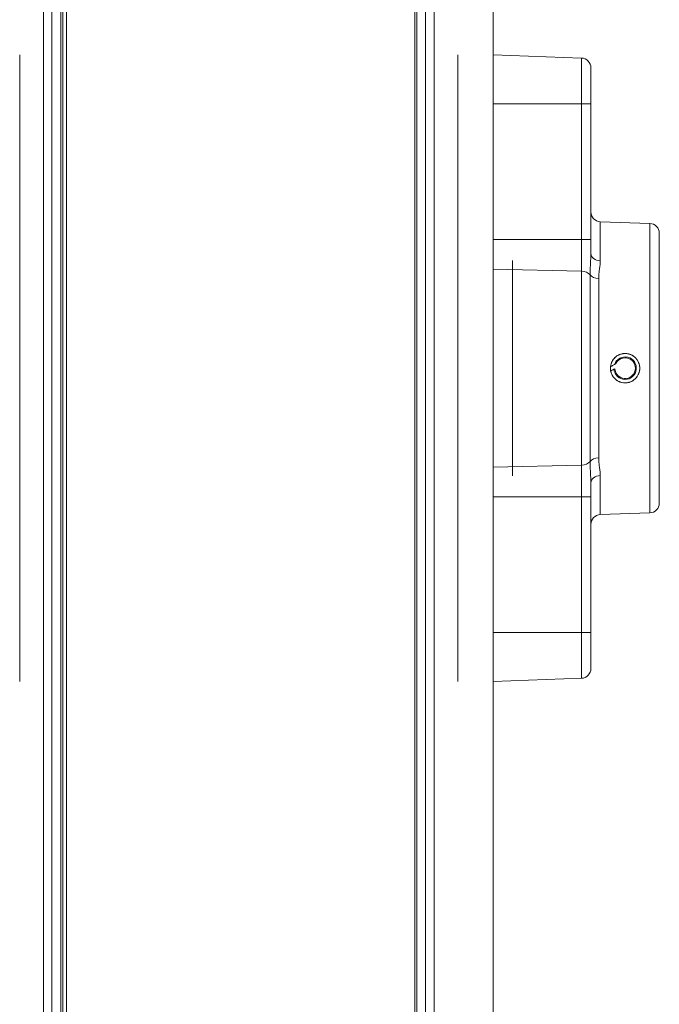
# Model space of a CAD drawing. Units: millimetres. Extents: x 4 to 1184, y 5 to 836.
# Drawn here: x 841 to 874, y 526 to 576 of the extents above; entities that cross this region are included whole.
import ezdxf

# ---------------------------------------------------------------- set-up
doc = ezdxf.new("R2010")
doc.units = ezdxf.units.MM
doc.layers.add('1', color=7, linetype='Continuous')

msp = doc.modelspace()

# ---------------------------------------------------------------- linework, layer by layer
at = {"layer": '1', "color": 27, "linetype": 'Continuous', "lineweight": 18}
msp.add_line((843.452, 500.337), (843.452, 764.129), dxfattribs=at)
at = {"layer": '1', "color": 3, "linetype": 'Continuous', "lineweight": 13}
for p, q in [((842.266, 502.235), (842.266, 762.235)), ((842.699, 762.235), (842.699, 502.235)), ((843.152, 502.235), (843.152, 762.235)), ((861.352, 762.235), (861.352, 502.235)), ((861.804, 502.235), (861.804, 762.235)), ((862.237, 762.235), (862.237, 502.235))]:
    msp.add_line(p, q, dxfattribs=at)
at = {"layer": '1', "color": 3, "linetype": 'Continuous', "lineweight": 18}
for p, q in [((843.252, 762.235), (843.252, 502.235)), ((861.252, 502.235), (861.252, 762.235)), ((865.252, 762.235), (865.252, 560.714)), ((865.252, 555.758), (865.252, 502.235))]:
    msp.add_line(p, q, dxfattribs=at)
at = {"layer": '1', "color": 172, "linetype": 'Continuous', "lineweight": 18}
for p, q in [((841.052, 574.235), (841.052, 542.235)), ((841.052, 542.235), (841.052, 574.235)), ((841.052, 574.235), (841.052, 542.235)), ((841.052, 574.235), (841.052, 542.235)), ((841.052, 574.235), (841.052, 542.235)), ((863.452, 542.235), (863.452, 574.235)), ((863.452, 542.235), (863.452, 574.235)), ((863.452, 542.235), (863.452, 574.235)), ((863.452, 542.235), (863.452, 574.235)), ((863.452, 574.235), (863.452, 542.235)), ((865.252, 542.235), (865.252, 574.235)), ((865.252, 542.235), (865.252, 574.235)), ((865.252, 574.235), (865.252, 542.235)), ((865.252, 573.485), (865.252, 566.985)), ((865.252, 572.685), (865.252, 567.785)), ((865.252, 572.485), (865.252, 571.735)), ((865.252, 572.485), (865.252, 571.485)), ((865.252, 572.485), (865.252, 567.985)), ((865.252, 572.485), (865.252, 571.485)), ((865.252, 572.485), (865.252, 571.735)), ((865.252, 564.816), (865.252, 571.735)), ((865.252, 571.735), (865.252, 564.816)), ((865.252, 571.585), (865.252, 568.885)), ((841.052, 569.197), (841.052, 571.272)), ((863.452, 571.272), (863.452, 569.197)), ((865.252, 566.485), (865.252, 549.985)), ((865.252, 565.735), (865.252, 550.735)), ((865.252, 565.705), (865.252, 563.926)), ((865.252, 565.705), (865.252, 563.926)), ((865.252, 562.214), (865.252, 564.816)), ((865.252, 564.816), (865.252, 562.214)), ((865.252, 564.735), (865.252, 551.735)), ((865.252, 563.735), (865.252, 552.735)), ((866.252, 563.735), (866.252, 552.735)), ((865.252, 562.77), (865.252, 553.7)), ((866.252, 562.735), (866.252, 553.735)), ((865.252, 562.214), (865.252, 554.255)), ((865.252, 554.255), (865.252, 562.214)), ((865.252, 551.653), (865.252, 554.255)), ((865.252, 554.255), (865.252, 551.653)), ((865.252, 552.543), (865.252, 550.764)), ((865.252, 552.543), (865.252, 550.764)), ((865.252, 544.735), (865.252, 551.653)), ((865.252, 551.653), (865.252, 544.735)), ((865.252, 549.485), (865.252, 542.985)), ((865.252, 548.685), (865.252, 543.785)), ((865.252, 548.485), (865.252, 543.985)), ((865.252, 547.585), (865.252, 544.885)), ((841.052, 545.197), (841.052, 547.272)), ((863.452, 547.272), (863.452, 545.197)), ((865.252, 544.985), (865.252, 543.985)), ((865.252, 544.985), (865.252, 543.985)), ((865.252, 544.735), (865.252, 543.985)), ((865.252, 543.985), (865.252, 544.735))]:
    msp.add_line(p, q, dxfattribs=at)
at = {"layer": '1', "color": 2, "linetype": 'Continuous', "lineweight": 18}
for p, q in [((865.252, 574.235), (869.769, 574.077)), ((870.252, 573.577), (870.252, 571.735)), ((870.252, 571.735), (870.252, 564.816)), ((873.269, 565.629), (870.734, 565.718)), ((873.752, 551.34), (873.752, 565.129)), ((870.252, 564.816), (870.252, 564.088)), ((865.252, 553.184), (865.252, 563.285)), ((870.252, 552.381), (870.252, 551.653)), ((870.252, 551.653), (870.252, 544.735)), ((870.734, 550.751), (873.269, 550.84)), ((870.252, 542.892), (870.252, 544.735)), ((869.769, 542.392), (865.252, 542.235))]:
    msp.add_line(p, q, dxfattribs=at)
at = {"layer": '1', "color": 2, "linetype": 'Continuous', "lineweight": 13}
for p, q in [((869.769, 571.735), (869.769, 574.077)), ((869.769, 571.735), (865.252, 571.735)), ((870.252, 571.735), (869.769, 571.735)), ((869.769, 564.816), (869.769, 571.735)), ((870.734, 565.718), (870.734, 563.722)), ((873.269, 550.84), (873.269, 565.629)), ((865.252, 564.816), (869.769, 564.816)), ((870.252, 564.816), (869.769, 564.816)), ((869.769, 563.189), (869.769, 564.816)), ((869.769, 563.189), (865.252, 563.285)), ((869.769, 553.28), (869.769, 563.189)), ((870.211, 553.466), (870.211, 563.003)), ((870.654, 562.818), (870.654, 553.652)), ((865.252, 553.184), (869.769, 553.28)), ((869.769, 551.653), (869.769, 553.28)), ((870.734, 550.751), (870.734, 552.747)), ((869.769, 551.653), (865.252, 551.653)), ((869.769, 544.735), (869.769, 551.653)), ((870.252, 551.653), (869.769, 551.653)), ((865.252, 544.735), (869.769, 544.735)), ((870.252, 544.735), (869.769, 544.735)), ((869.769, 542.392), (869.769, 544.735))]:
    msp.add_line(p, q, dxfattribs=at)
at = {"layer": '1', "color": 252, "linetype": 'Continuous', "lineweight": 18}
for p, q in [((871.46, 558.428), (871.532, 558.469)), ((871.477, 558.207), (871.429, 558.179))]:
    msp.add_line(p, q, dxfattribs=at)
at = {"layer": '1', "color": 172, "linetype": 'Continuous', "lineweight": 18}
msp.add_circle((872.002, 558.235), 0.75, dxfattribs=at)
at = {"layer": '1', "color": 2, "linetype": 'Continuous', "lineweight": 18}
for centre, start, end in [((869.752, 573.577), 360, 88), ((870.752, 566.217), 180, 268), ((873.252, 565.129), 0, 88), ((873.252, 551.34), 272, 0), ((870.752, 550.252), 92, 180), ((869.752, 542.892), 272, 360)]:
    msp.add_arc(centre, 0.5, start, end, dxfattribs=at)
at = {"layer": '1', "color": 252, "linetype": 'Continuous', "lineweight": 18}
for radius, start, end in [(0.575, 185.5319, 160.3581), (0.525, 183.023, 153.4274)]:
    msp.add_arc((872.002, 558.235), radius, start, end, dxfattribs=at)
at = {"layer": '1', "color": 2, "linetype": 'Continuous', "lineweight": 13}
for centre, major_axis, ratio, start_param, end_param in [((870.752, 564.088), (0.5, 0), 0.733314, 3.141593, 4.677482), ((869.752, 562.883), (0.5, 0), 0.612207, 0.404005, 1.53589), ((870.671, 563.123), (0.5, 0), 0.612207, 3.545598, 4.677482), ((869.752, 553.586), (0.5, 0), 0.612207, 4.747296, 5.87918), ((870.671, 553.346), (0.5, 0), 0.612207, 1.605703, 2.737588), ((870.752, 552.381), (-0.5, 0), 0.733314, 4.747296, 6.283185)]:
    msp.add_ellipse(centre, major_axis=major_axis, ratio=ratio, start_param=start_param, end_param=end_param, dxfattribs=at)
for points, knots in [([(870.211, 563.003), (870.211, 563.09), (870.213, 563.177), (870.219, 563.355), (870.224, 563.445), (870.234, 563.627), (870.239, 563.718), (870.246, 563.857), (870.248, 563.903), (870.249, 563.954), (870.249, 563.958), (870.25, 563.962)], [0, 0, 0, 0, 0.282067, 0.282067, 0.564135, 0.564135, 0.846202, 0.846202, 0.987236, 0.987236, 1, 1, 1, 1]), ([(870.734, 563.722), (870.734, 563.652), (870.728, 563.581), (870.712, 563.436), (870.702, 563.362), (870.686, 563.249), (870.681, 563.212), (870.672, 563.135), (870.668, 563.096), (870.661, 563.018), (870.658, 562.979), (870.655, 562.899), (870.654, 562.858), (870.654, 562.818)], [0, 0, 0, 0, 0.25, 0.25, 0.5, 0.5, 0.625, 0.625, 0.75, 0.75, 0.875, 0.875, 1, 1, 1, 1]), ([(870.248, 552.545), (870.247, 552.583), (870.245, 552.621), (870.239, 552.751), (870.234, 552.842), (870.224, 553.024), (870.219, 553.114), (870.213, 553.292), (870.211, 553.38), (870.211, 553.466)], [0, 0, 0, 0, 0.119783, 0.119783, 0.413189, 0.413189, 0.706594, 0.706594, 1, 1, 1, 1]), ([(870.654, 553.652), (870.654, 553.611), (870.655, 553.57), (870.658, 553.491), (870.661, 553.451), (870.668, 553.373), (870.672, 553.334), (870.681, 553.258), (870.686, 553.22), (870.702, 553.107), (870.712, 553.033), (870.728, 552.888), (870.734, 552.817), (870.734, 552.747)], [0, 0, 0, 0, 0.125, 0.125, 0.25, 0.25, 0.375, 0.375, 0.5, 0.5, 0.75, 0.75, 1, 1, 1, 1])]:
    msp.add_open_spline(points, degree=3, knots=knots, dxfattribs=at)
at = {"layer": '1', "color": 2, "linetype": 'Continuous', "lineweight": 18}
msp.add_open_spline([(870.25, 563.962), (870.251, 564.004), (870.252, 564.046), (870.252, 564.088)], degree=3, dxfattribs=at)
for points, knots in [([(871.916, 557.489), (871.966, 557.484), (872.015, 557.483), (872.088, 557.489), (872.112, 557.492), (872.148, 557.499), (872.16, 557.501), (872.185, 557.507), (872.197, 557.51), (872.256, 557.527), (872.301, 557.545), (872.356, 557.573), (872.366, 557.579), (872.388, 557.592), (872.398, 557.598), (872.43, 557.618), (872.449, 557.633), (872.507, 557.678), (872.542, 557.712), (872.582, 557.759), (872.59, 557.769), (872.605, 557.789), (872.612, 557.799), (872.633, 557.829), (872.659, 557.871), (872.68, 557.914), (872.695, 557.948), (872.699, 557.96), (872.708, 557.983), (872.712, 557.995), (872.731, 558.053), (872.741, 558.101), (872.75, 558.174), (872.751, 558.199), (872.752, 558.236), (872.752, 558.248), (872.751, 558.273), (872.75, 558.285), (872.745, 558.346), (872.736, 558.394), (872.719, 558.453), (872.715, 558.465), (872.707, 558.489), (872.703, 558.5), (872.689, 558.535), (872.679, 558.557), (872.646, 558.622), (872.619, 558.663), (872.557, 558.741), (872.523, 558.776), (872.467, 558.823), (872.447, 558.838), (872.417, 558.859), (872.407, 558.866), (872.386, 558.879), (872.375, 558.885), (872.321, 558.915), (872.276, 558.934), (872.218, 558.953), (872.206, 558.956), (872.182, 558.963), (872.17, 558.965), (872.134, 558.973), (872.11, 558.977), (872.037, 558.985), (871.988, 558.986), (871.926, 558.981), (871.914, 558.98), (871.889, 558.976), (871.877, 558.974), (871.841, 558.968), (871.794, 558.956), (871.747, 558.941), (871.713, 558.927), (871.702, 558.922), (871.679, 558.912), (871.668, 558.907), (871.614, 558.878), (871.573, 558.852), (871.515, 558.806), (871.497, 558.79), (871.47, 558.764), (871.462, 558.755), (871.445, 558.737), (871.437, 558.728), (871.397, 558.681), (871.37, 558.641), (871.34, 558.588), (871.334, 558.577), (871.323, 558.555), (871.318, 558.543), (871.303, 558.509), (871.295, 558.487), (871.272, 558.417), (871.262, 558.369), (871.254, 558.295), (871.252, 558.27), (871.251, 558.221), (871.253, 558.172), (871.259, 558.124), (871.266, 558.088), (871.269, 558.075), (871.274, 558.051), (871.277, 558.039), (871.294, 557.98), (871.312, 557.935), (871.34, 557.88), (871.346, 557.87), (871.358, 557.848), (871.365, 557.838), (871.385, 557.807), (871.399, 557.787), (871.445, 557.729), (871.479, 557.694), (871.526, 557.655), (871.536, 557.647), (871.555, 557.632), (871.565, 557.625), (871.595, 557.604), (871.637, 557.578), (871.68, 557.556), (871.714, 557.542), (871.726, 557.537), (871.749, 557.528), (871.76, 557.524), (871.819, 557.505), (871.867, 557.495), (871.916, 557.489)], [0, 0, 0, 0, 0.03125, 0.03125, 0.046875, 0.046875, 0.054687, 0.054687, 0.0625, 0.0625, 0.09375, 0.09375, 0.101562, 0.101562, 0.109375, 0.109375, 0.125, 0.125, 0.15625, 0.15625, 0.164062, 0.164062, 0.171875, 0.171875, 0.1875, 0.203125, 0.203125, 0.210937, 0.210937, 0.21875, 0.21875, 0.25, 0.25, 0.265625, 0.265625, 0.273437, 0.273437, 0.28125, 0.28125, 0.3125, 0.3125, 0.320312, 0.320312, 0.328125, 0.328125, 0.34375, 0.34375, 0.375, 0.375, 0.40625, 0.40625, 0.421875, 0.421875, 0.429688, 0.429688, 0.4375, 0.4375, 0.46875, 0.46875, 0.476563, 0.476563, 0.484375, 0.484375, 0.5, 0.5, 0.53125, 0.53125, 0.539063, 0.539063, 0.546875, 0.546875, 0.5625, 0.578125, 0.578125, 0.585938, 0.585938, 0.59375, 0.59375, 0.625, 0.625, 0.640625, 0.640625, 0.648438, 0.648438, 0.65625, 0.65625, 0.6875, 0.6875, 0.695313, 0.695313, 0.703125, 0.703125, 0.71875, 0.71875, 0.75, 0.75, 0.765625, 0.765625, 0.78125, 0.796875, 0.796875, 0.804688, 0.804688, 0.8125, 0.8125, 0.84375, 0.84375, 0.851563, 0.851563, 0.859375, 0.859375, 0.875, 0.875, 0.90625, 0.90625, 0.914063, 0.914063, 0.921875, 0.921875, 0.9375, 0.953125, 0.953125, 0.960938, 0.960938, 0.96875, 0.96875, 1, 1, 1, 1]), ([(870.252, 552.381), (870.252, 552.427), (870.251, 552.473), (870.249, 552.528), (870.249, 552.537), (870.248, 552.545)], [0, 0, 0, 0, 0.844954, 0.844954, 1, 1, 1, 1])]:
    msp.add_open_spline(points, degree=3, knots=knots, dxfattribs=at)
at = {"layer": '1', "color": 252, "linetype": 'Continuous', "lineweight": 18}
for points, knots in [([(871.46, 558.428), (871.435, 558.413), (871.411, 558.399), (871.362, 558.371), (871.339, 558.358), (871.298, 558.334), (871.28, 558.324), (871.263, 558.314)], [0, 0, 0, 0, 0.363257, 0.363257, 0.726514, 0.726514, 1, 1, 1, 1]), ([(871.269, 558.086), (871.284, 558.095), (871.298, 558.104), (871.352, 558.134), (871.39, 558.157), (871.429, 558.179)], [0, 0, 0, 0, 0.278355, 0.278355, 1, 1, 1, 1])]:
    msp.add_open_spline(points, degree=3, knots=knots, dxfattribs=at)

doc.saveas('drawing.dxf')
